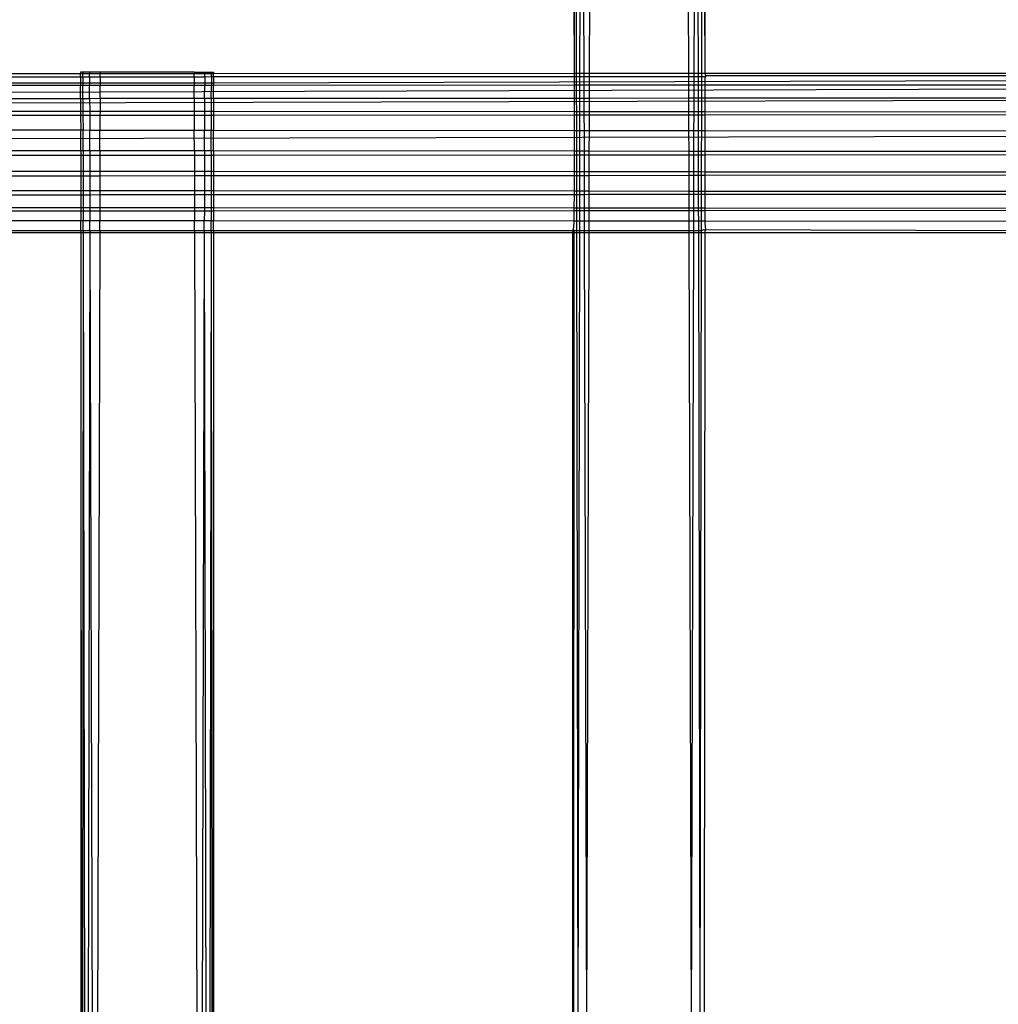
# Model space of a CAD drawing. Extents: x -39.8 to 35.9, y -28.6 to 19.4.
# Drawn here: x -11.8 to -10.9, y -4.1 to -3.2 of the extents above; entities that cross this region are included whole.
import ezdxf

# ---------------------------------------------------------------- set-up
doc = ezdxf.new("R2010")
doc.units = 0
doc.header["$MEASUREMENT"] = 0
doc.layers.get('0').update_dxf_attribs({"linetype": 'CONTINUOUS'})

msp = doc.modelspace()

# ---------------------------------------------------------------- linework, layer by layer
for p, q in [((-11.32819, -3.26467), (-11.32979, -2.37068)), ((-11.32819, -3.26467), (-11.32766, -2.37738)), ((-11.32612, -3.26467), (-11.32766, -2.37738)), ((-11.20848, -3.26466), (-11.20692, -2.37738)), ((-11.20532, -3.26465), (-11.20692, -2.37738)), ((-11.20532, -3.26465), (-11.20479, -2.37068)), ((-11.32298, -3.26467), (-11.32142, -2.38362)), ((-11.31898, -3.26467), (-11.32142, -2.38362)), ((-11.21565, -3.26466), (-11.21316, -2.38362)), ((-11.21163, -3.26466), (-11.21316, -2.38362)), ((-11.31398, -3.26467), (-11.31148, -2.38898)), ((-11.22067, -3.26466), (-11.2231, -2.38898)), ((-11.79229, -3.26472), (-12.10479, -3.26475)), ((-11.79016, -3.26318), (-11.79229, -3.26318)), ((-11.79229, -3.26318), (-11.79229, -3.26472)), ((-11.79016, -3.26472), (-11.79229, -3.26472)), ((-11.79229, -3.26784), (-11.79229, -3.26472)), ((-11.78392, -3.26318), (-11.79016, -3.26318)), ((-11.79016, -3.26318), (-11.79016, -3.26472)), ((-11.78391, -3.26472), (-11.79016, -3.26472)), ((-11.79015, -3.26784), (-11.79016, -3.26472)), ((-11.77398, -3.26318), (-11.78392, -3.26318)), ((-11.78392, -3.26318), (-11.78391, -3.26472)), ((-11.77399, -3.26472), (-11.78391, -3.26472)), ((-11.7839, -3.26784), (-11.78391, -3.26472)), ((-11.774, -3.26784), (-11.77399, -3.26472)), ((-11.77398, -3.26318), (-11.77399, -3.26472)), ((-11.68559, -3.26471), (-11.77399, -3.26472)), ((-11.6856, -3.26318), (-11.77398, -3.26318)), ((-11.6856, -3.26318), (-11.67566, -3.26318)), ((-11.6856, -3.26318), (-11.68559, -3.26471)), ((-11.67567, -3.26471), (-11.68559, -3.26471)), ((-11.68558, -3.26781), (-11.68559, -3.26471)), ((-11.67568, -3.26781), (-11.67567, -3.26471)), ((-11.67566, -3.26318), (-11.67567, -3.26471)), ((-11.66942, -3.26471), (-11.67567, -3.26471)), ((-11.67566, -3.26318), (-11.66942, -3.26318)), ((-11.66943, -3.2678), (-11.66942, -3.26471)), ((-11.66942, -3.26318), (-11.66729, -3.26318)), ((-11.66942, -3.26318), (-11.66942, -3.26471)), ((-11.66729, -3.26471), (-11.66942, -3.26471)), ((-11.66729, -3.26318), (-11.66729, -3.26471)), ((-11.32819, -3.26467), (-11.66729, -3.26471)), ((-11.66729, -3.2678), (-11.66729, -3.26471)), ((-11.32612, -3.26467), (-11.32819, -3.26467)), ((-11.32819, -3.26769), (-11.32819, -3.26467)), ((-11.32298, -3.26467), (-11.32612, -3.26467)), ((-11.32612, -3.26769), (-11.32612, -3.26467)), ((-11.32299, -3.26769), (-11.32298, -3.26467)), ((-11.31898, -3.26467), (-11.32298, -3.26467)), ((-11.31398, -3.26467), (-11.31898, -3.26467)), ((-11.31897, -3.26769), (-11.31898, -3.26467)), ((-11.31399, -3.26769), (-11.31398, -3.26467)), ((-11.22067, -3.26466), (-11.31398, -3.26467)), ((-11.21565, -3.26466), (-11.22067, -3.26466)), ((-11.22066, -3.26766), (-11.22067, -3.26466)), ((-11.21566, -3.26766), (-11.21565, -3.26466)), ((-11.21163, -3.26466), (-11.21565, -3.26466)), ((-11.20848, -3.26466), (-11.21163, -3.26466)), ((-11.21163, -3.26766), (-11.21163, -3.26466)), ((-11.20532, -3.26465), (-11.20848, -3.26466)), ((-11.20848, -3.26765), (-11.20848, -3.26466)), ((-10.89229, -3.26462), (-11.20532, -3.26465)), ((-11.20479, -3.26675), (-11.20532, -3.26465)), ((-9.51729, -3.27467), (-12.58033, -3.28461)), ((-11.79228, -3.27361), (-12.1048, -3.27351)), ((-11.79229, -3.26784), (-12.10479, -3.26795)), ((-11.79015, -3.26784), (-11.79229, -3.26784)), ((-11.79229, -3.26784), (-11.79228, -3.27361)), ((-11.79228, -3.27361), (-11.79228, -3.27585)), ((-11.79014, -3.27361), (-11.79228, -3.27361)), ((-11.7839, -3.26784), (-11.79015, -3.26784)), ((-11.79015, -3.26784), (-11.79014, -3.27361)), ((-11.79014, -3.27361), (-11.79014, -3.27585)), ((-11.78389, -3.27361), (-11.79014, -3.27361)), ((-11.774, -3.26784), (-11.7839, -3.26784)), ((-11.7839, -3.26784), (-11.78389, -3.27361)), ((-11.78389, -3.27361), (-11.78388, -3.27584)), ((-11.77401, -3.27362), (-11.78389, -3.27361)), ((-11.77401, -3.27362), (-11.77402, -3.27584)), ((-11.774, -3.26784), (-11.77401, -3.27362)), ((-11.68557, -3.27365), (-11.77401, -3.27362)), ((-11.68558, -3.26781), (-11.774, -3.26784)), ((-11.67568, -3.26781), (-11.68558, -3.26781)), ((-11.68558, -3.26781), (-11.68557, -3.27365)), ((-11.68557, -3.27365), (-11.68556, -3.27579)), ((-11.67569, -3.27365), (-11.68557, -3.27365)), ((-11.6757, -3.27579), (-11.68556, -3.27579)), ((-11.67573, -3.2881), (-11.6757, -3.27579)), ((-11.67569, -3.27365), (-11.6757, -3.27579)), ((-11.66944, -3.27578), (-11.6757, -3.27579)), ((-11.67568, -3.26781), (-11.67569, -3.27365)), ((-11.66944, -3.27365), (-11.67569, -3.27365)), ((-11.66943, -3.2678), (-11.67568, -3.26781)), ((-11.66946, -3.2881), (-11.66944, -3.27578)), ((-11.66943, -3.2678), (-11.66944, -3.27365)), ((-11.66944, -3.27365), (-11.66944, -3.27578)), ((-11.6673, -3.27365), (-11.66944, -3.27365)), ((-11.6673, -3.27578), (-11.66944, -3.27578)), ((-11.66729, -3.2678), (-11.66943, -3.2678)), ((-9.51729, -3.26694), (-11.6673, -3.27365)), ((-11.66729, -3.2678), (-11.6673, -3.27365)), ((-11.6673, -3.27365), (-11.6673, -3.27578)), ((-11.3282, -3.27561), (-11.6673, -3.27578)), ((-11.6673, -3.2881), (-11.6673, -3.27578)), ((-11.32819, -3.26769), (-11.66729, -3.2678)), ((-11.3282, -3.27561), (-11.32819, -3.26769)), ((-11.3261, -3.27561), (-11.3282, -3.27561)), ((-11.3282, -3.28787), (-11.3282, -3.27561)), ((-11.32612, -3.26769), (-11.32819, -3.26769)), ((-11.32299, -3.26769), (-11.32612, -3.26769)), ((-11.3261, -3.27561), (-11.32612, -3.26769)), ((-11.323, -3.2756), (-11.3261, -3.27561)), ((-11.32608, -3.28787), (-11.3261, -3.27561)), ((-11.32302, -3.28787), (-11.323, -3.2756)), ((-11.323, -3.2756), (-11.32299, -3.26769)), ((-11.31895, -3.2756), (-11.323, -3.2756)), ((-11.31897, -3.26769), (-11.32299, -3.26769)), ((-11.31399, -3.26769), (-11.31897, -3.26769)), ((-11.31895, -3.2756), (-11.31897, -3.26769)), ((-11.31401, -3.2756), (-11.31895, -3.2756)), ((-11.31892, -3.28786), (-11.31895, -3.2756)), ((-11.31405, -3.28786), (-11.31401, -3.2756)), ((-11.31401, -3.2756), (-11.31399, -3.26769)), ((-11.22064, -3.27555), (-11.31401, -3.2756)), ((-11.22066, -3.26766), (-11.31399, -3.26769)), ((-11.21566, -3.26766), (-11.22066, -3.26766)), ((-11.22064, -3.27555), (-11.22066, -3.26766)), ((-11.21568, -3.27555), (-11.22064, -3.27555)), ((-11.22061, -3.2878), (-11.22064, -3.27555)), ((-11.21572, -3.28779), (-11.21568, -3.27555)), ((-11.21568, -3.27555), (-11.21566, -3.26766)), ((-11.21161, -3.27555), (-11.21568, -3.27555)), ((-11.21163, -3.26766), (-11.21566, -3.26766)), ((-11.20848, -3.26765), (-11.21163, -3.26766)), ((-11.21161, -3.27555), (-11.21163, -3.26766)), ((-11.20849, -3.27554), (-11.21161, -3.27555)), ((-11.21159, -3.28779), (-11.21161, -3.27555)), ((-11.20852, -3.28779), (-11.20849, -3.27554)), ((-11.20849, -3.27554), (-11.20848, -3.26765)), ((-11.20532, -3.27554), (-11.20849, -3.27554)), ((-11.20532, -3.26765), (-11.20848, -3.26765)), ((-11.20533, -3.28779), (-11.20532, -3.27554)), ((-11.20479, -3.26675), (-11.20532, -3.26765)), ((-11.20532, -3.27554), (-11.20532, -3.26765)), ((-10.89229, -3.27538), (-11.20532, -3.27554)), ((-10.89229, -3.26679), (-11.20479, -3.26675)), ((-11.79228, -3.27585), (-12.1048, -3.27601)), ((-11.79014, -3.27585), (-11.79228, -3.27585)), ((-11.79227, -3.28818), (-11.79228, -3.27585)), ((-11.78388, -3.27584), (-11.79014, -3.27585)), ((-11.79012, -3.28818), (-11.79014, -3.27585)), ((-11.77402, -3.27584), (-11.78388, -3.27584)), ((-11.78385, -3.28818), (-11.78388, -3.27584)), ((-11.77405, -3.28817), (-11.77402, -3.27584)), ((-11.68556, -3.27579), (-11.77402, -3.27584)), ((-11.68553, -3.28811), (-11.68556, -3.27579)), ((-9.51729, -3.28665), (-14.39284, -3.29838)), ((-11.79227, -3.28818), (-12.1048, -3.28839)), ((-11.79012, -3.28818), (-11.79227, -3.28818)), ((-11.79227, -3.28818), (-11.79227, -3.30014)), ((-11.78385, -3.28818), (-11.79012, -3.28818)), ((-11.79012, -3.28818), (-11.7901, -3.30014)), ((-11.77405, -3.28817), (-11.78385, -3.28818)), ((-11.78385, -3.28818), (-11.78381, -3.30014)), ((-11.77405, -3.28817), (-11.77409, -3.30015)), ((-11.68553, -3.28811), (-11.77405, -3.28817)), ((-11.67573, -3.2881), (-11.68553, -3.28811)), ((-11.68553, -3.28811), (-11.68549, -3.30021)), ((-11.67573, -3.2881), (-11.67576, -3.30021)), ((-11.66946, -3.2881), (-11.67573, -3.2881)), ((-11.66946, -3.2881), (-11.66948, -3.30022)), ((-11.6673, -3.2881), (-11.66946, -3.2881)), ((-11.6673, -3.2881), (-11.66731, -3.30022)), ((-11.3282, -3.28787), (-11.6673, -3.2881)), ((-11.32821, -3.30045), (-11.3282, -3.28787)), ((-11.32608, -3.28787), (-11.3282, -3.28787)), ((-11.32302, -3.28787), (-11.32608, -3.28787)), ((-11.32606, -3.30045), (-11.32608, -3.28787)), ((-11.32304, -3.30045), (-11.32302, -3.28787)), ((-11.31892, -3.28786), (-11.32302, -3.28787)), ((-11.31405, -3.28786), (-11.31892, -3.28786)), ((-11.31888, -3.30046), (-11.31892, -3.28786)), ((-11.31408, -3.30046), (-11.31405, -3.28786)), ((-11.22061, -3.2878), (-11.31405, -3.28786)), ((-11.21572, -3.28779), (-11.22061, -3.2878)), ((-11.22057, -3.30052), (-11.22061, -3.2878)), ((-11.21575, -3.30053), (-11.21572, -3.28779)), ((-11.21159, -3.28779), (-11.21572, -3.28779)), ((-11.20852, -3.28779), (-11.21159, -3.28779)), ((-11.21157, -3.30053), (-11.21159, -3.28779)), ((-11.20854, -3.30053), (-11.20852, -3.28779)), ((-11.20533, -3.28779), (-11.20852, -3.28779)), ((-11.20534, -3.30053), (-11.20533, -3.28779)), ((-10.89229, -3.28757), (-11.20533, -3.28779)), ((-11.79227, -3.30014), (-12.10481, -3.29993)), ((-11.7901, -3.30014), (-11.79227, -3.30014)), ((-11.79227, -3.30014), (-11.79227, -3.30401)), ((-11.78381, -3.30014), (-11.7901, -3.30014)), ((-11.7901, -3.30014), (-11.79009, -3.30401)), ((-11.77409, -3.30015), (-11.78381, -3.30014)), ((-11.78381, -3.30014), (-11.7838, -3.304)), ((-11.77409, -3.30015), (-11.7741, -3.304)), ((-11.68549, -3.30021), (-11.77409, -3.30015)), ((-11.67576, -3.30021), (-11.68549, -3.30021)), ((-11.68549, -3.30021), (-11.68548, -3.30393)), ((-11.67576, -3.30021), (-11.67577, -3.30392)), ((-11.66948, -3.30022), (-11.67576, -3.30021)), ((-11.66948, -3.30022), (-11.66949, -3.30391)), ((-11.66731, -3.30022), (-11.66948, -3.30022)), ((-11.66731, -3.30022), (-11.66731, -3.30391)), ((-11.32821, -3.30045), (-11.66731, -3.30022)), ((-11.32606, -3.30045), (-11.32821, -3.30045)), ((-11.32821, -3.30364), (-11.32821, -3.30045)), ((-11.32304, -3.30045), (-11.32606, -3.30045)), ((-11.32605, -3.30364), (-11.32606, -3.30045)), ((-11.32305, -3.30364), (-11.32304, -3.30045)), ((-11.31888, -3.30046), (-11.32304, -3.30045)), ((-11.31408, -3.30046), (-11.31888, -3.30046)), ((-11.31887, -3.30364), (-11.31888, -3.30046)), ((-11.31409, -3.30363), (-11.31408, -3.30046)), ((-11.22057, -3.30052), (-11.31408, -3.30046)), ((-11.21575, -3.30053), (-11.22057, -3.30052)), ((-11.22056, -3.30356), (-11.22057, -3.30052)), ((-11.21576, -3.30356), (-11.21575, -3.30053)), ((-11.21157, -3.30053), (-11.21575, -3.30053)), ((-11.20854, -3.30053), (-11.21157, -3.30053)), ((-11.21156, -3.30355), (-11.21157, -3.30053)), ((-11.20854, -3.30355), (-11.20854, -3.30053)), ((-11.20534, -3.30053), (-11.20854, -3.30053)), ((-10.89229, -3.30074), (-11.20534, -3.30053)), ((-11.20534, -3.30355), (-11.20534, -3.30053)), ((-10.89229, -3.3033), (-11.20534, -3.30355)), ((-11.79227, -3.30401), (-12.10481, -3.30426)), ((-11.79227, -3.30401), (-11.79226, -3.31793)), ((-11.79009, -3.30401), (-11.79227, -3.30401)), ((-11.7838, -3.304), (-11.79009, -3.30401)), ((-11.79009, -3.30401), (-11.79006, -3.31793)), ((-11.7838, -3.304), (-11.78376, -3.31794)), ((-11.7741, -3.304), (-11.7838, -3.304)), ((-11.7741, -3.304), (-11.77413, -3.31794)), ((-11.68548, -3.30393), (-11.7741, -3.304)), ((-11.67577, -3.30392), (-11.68548, -3.30393)), ((-11.68548, -3.30393), (-11.68544, -3.31801)), ((-11.67577, -3.30392), (-11.67581, -3.31802)), ((-11.66949, -3.30391), (-11.67577, -3.30392)), ((-11.66949, -3.30391), (-11.66951, -3.31803)), ((-11.66731, -3.30391), (-11.66949, -3.30391)), ((-11.66731, -3.30391), (-11.66732, -3.31803)), ((-11.32821, -3.30364), (-11.66731, -3.30391)), ((-11.32822, -3.3183), (-11.32821, -3.30364)), ((-11.32605, -3.30364), (-11.32821, -3.30364)), ((-11.32603, -3.3183), (-11.32605, -3.30364)), ((-11.32305, -3.30364), (-11.32605, -3.30364)), ((-11.32307, -3.3183), (-11.32305, -3.30364)), ((-11.31887, -3.30364), (-11.32305, -3.30364)), ((-11.31409, -3.30363), (-11.31887, -3.30364)), ((-11.31883, -3.3183), (-11.31887, -3.30364)), ((-11.31413, -3.31831), (-11.31409, -3.30363)), ((-11.22056, -3.30356), (-11.31409, -3.30363)), ((-11.22052, -3.31838), (-11.22056, -3.30356)), ((-11.21576, -3.30356), (-11.22056, -3.30356)), ((-11.2158, -3.31838), (-11.21576, -3.30356)), ((-11.21156, -3.30355), (-11.21576, -3.30356)), ((-11.21154, -3.31839), (-11.21156, -3.30355)), ((-11.20854, -3.30355), (-11.21156, -3.30355)), ((-11.20857, -3.31839), (-11.20854, -3.30355)), ((-11.20534, -3.30355), (-11.20854, -3.30355)), ((-11.20535, -3.31839), (-11.20534, -3.30355)), ((-9.51729, -3.32033), (-15.29233, -3.33424)), ((-11.79226, -3.31793), (-12.10482, -3.31768)), ((-11.79006, -3.31793), (-11.79226, -3.31793)), ((-11.79225, -3.33719), (-11.79226, -3.31793)), ((-11.78376, -3.31794), (-11.79006, -3.31793)), ((-11.79003, -3.33719), (-11.79006, -3.31793)), ((-11.77413, -3.31794), (-11.78376, -3.31794)), ((-11.78371, -3.3372), (-11.78376, -3.31794)), ((-11.77419, -3.3372), (-11.77413, -3.31794)), ((-11.68544, -3.31801), (-11.77413, -3.31794)), ((-11.67581, -3.31802), (-11.68544, -3.31801)), ((-11.68539, -3.33728), (-11.68544, -3.31801)), ((-11.67587, -3.33729), (-11.67581, -3.31802)), ((-11.66951, -3.31803), (-11.67581, -3.31802)), ((-11.66955, -3.33729), (-11.66951, -3.31803)), ((-11.66732, -3.31803), (-11.66951, -3.31803)), ((-11.66733, -3.33729), (-11.66732, -3.31803)), ((-11.32822, -3.3183), (-11.66732, -3.31803)), ((-11.32823, -3.33758), (-11.32822, -3.3183)), ((-11.32603, -3.3183), (-11.32822, -3.3183)), ((-11.32307, -3.3183), (-11.32603, -3.3183)), ((-11.32599, -3.33758), (-11.32603, -3.3183)), ((-11.32311, -3.33759), (-11.32307, -3.3183)), ((-11.31883, -3.3183), (-11.32307, -3.3183)), ((-11.31413, -3.31831), (-11.31883, -3.3183)), ((-11.31878, -3.33759), (-11.31883, -3.3183)), ((-11.31418, -3.33759), (-11.31413, -3.31831)), ((-11.22052, -3.31838), (-11.31413, -3.31831)), ((-11.2158, -3.31838), (-11.22052, -3.31838)), ((-11.22047, -3.33767), (-11.22052, -3.31838)), ((-11.21585, -3.33768), (-11.2158, -3.31838)), ((-11.21154, -3.31839), (-11.2158, -3.31838)), ((-11.20857, -3.31839), (-11.21154, -3.31839)), ((-11.21151, -3.33768), (-11.21154, -3.31839)), ((-11.2086, -3.33768), (-11.20857, -3.31839)), ((-11.20535, -3.31839), (-11.20857, -3.31839)), ((-11.20536, -3.33768), (-11.20535, -3.31839)), ((-10.89229, -3.31864), (-11.20535, -3.31839)), ((-11.79225, -3.33719), (-12.10483, -3.33693)), ((-11.79003, -3.33719), (-11.79225, -3.33719)), ((-11.79225, -3.33719), (-11.79224, -3.34166)), ((-11.78371, -3.3372), (-11.79003, -3.33719)), ((-11.79003, -3.33719), (-11.79002, -3.34166)), ((-11.77419, -3.3372), (-11.78371, -3.3372)), ((-11.78371, -3.3372), (-11.7837, -3.34166)), ((-11.77419, -3.3372), (-11.7742, -3.34165)), ((-11.68539, -3.33728), (-11.77419, -3.3372)), ((-11.67587, -3.33729), (-11.68539, -3.33728)), ((-11.68539, -3.33728), (-11.68538, -3.34157)), ((-11.67587, -3.33729), (-11.67588, -3.34156)), ((-11.66955, -3.33729), (-11.67587, -3.33729)), ((-11.66733, -3.33729), (-11.66955, -3.33729)), ((-11.66955, -3.33729), (-11.66955, -3.34156)), ((-11.66733, -3.33729), (-11.66734, -3.34156)), ((-11.32823, -3.33758), (-11.66733, -3.33729)), ((-11.32824, -3.34127), (-11.32823, -3.33758)), ((-11.32599, -3.33758), (-11.32823, -3.33758)), ((-11.32599, -3.34127), (-11.32599, -3.33758)), ((-11.32311, -3.33759), (-11.32599, -3.33758)), ((-11.32311, -3.34127), (-11.32311, -3.33759)), ((-11.31878, -3.33759), (-11.32311, -3.33759)), ((-11.31877, -3.34126), (-11.31878, -3.33759)), ((-11.31418, -3.33759), (-11.31878, -3.33759)), ((-11.31419, -3.34126), (-11.31418, -3.33759)), ((-11.22047, -3.33767), (-11.31418, -3.33759)), ((-11.22046, -3.34118), (-11.22047, -3.33767)), ((-11.21585, -3.33768), (-11.22047, -3.33767)), ((-11.21586, -3.34118), (-11.21585, -3.33768)), ((-11.21151, -3.33768), (-11.21585, -3.33768)), ((-11.2115, -3.34117), (-11.21151, -3.33768)), ((-11.2086, -3.33768), (-11.21151, -3.33768)), ((-11.20861, -3.34117), (-11.2086, -3.33768)), ((-11.20536, -3.33768), (-11.2086, -3.33768)), ((-11.20536, -3.34117), (-11.20536, -3.33768)), ((-10.89229, -3.33795), (-11.20536, -3.33768)), ((-11.79224, -3.34166), (-12.10484, -3.34193)), ((-11.79002, -3.34166), (-11.79224, -3.34166)), ((-11.79224, -3.34166), (-11.79223, -3.3566)), ((-11.7837, -3.34166), (-11.79002, -3.34166)), ((-11.79002, -3.34166), (-11.79, -3.3566)), ((-11.7742, -3.34165), (-11.7837, -3.34166)), ((-11.7837, -3.34166), (-11.78366, -3.35661)), ((-11.7742, -3.34165), (-11.77424, -3.35662)), ((-11.68538, -3.34157), (-11.7742, -3.34165)), ((-11.67588, -3.34156), (-11.68538, -3.34157)), ((-11.68538, -3.34157), (-11.68534, -3.35669)), ((-11.67588, -3.34156), (-11.67592, -3.3567)), ((-11.66955, -3.34156), (-11.67588, -3.34156)), ((-11.66955, -3.34156), (-11.66958, -3.3567)), ((-11.66734, -3.34156), (-11.66955, -3.34156)), ((-11.32824, -3.34127), (-11.66734, -3.34156)), ((-11.66734, -3.34156), (-11.66734, -3.35671)), ((-11.32825, -3.35699), (-11.32824, -3.34127)), ((-11.32599, -3.34127), (-11.32824, -3.34127)), ((-11.32311, -3.34127), (-11.32599, -3.34127)), ((-11.32596, -3.35699), (-11.32599, -3.34127)), ((-11.32314, -3.357), (-11.32311, -3.34127)), ((-11.31877, -3.34126), (-11.32311, -3.34127)), ((-11.31419, -3.34126), (-11.31877, -3.34126)), ((-11.31873, -3.357), (-11.31877, -3.34126)), ((-11.31424, -3.357), (-11.31419, -3.34126)), ((-11.22046, -3.34118), (-11.31419, -3.34126)), ((-11.21586, -3.34118), (-11.22046, -3.34118)), ((-11.22042, -3.35708), (-11.22046, -3.34118)), ((-11.21591, -3.35709), (-11.21586, -3.34118)), ((-11.2115, -3.34117), (-11.21586, -3.34118)), ((-11.20861, -3.34117), (-11.2115, -3.34117)), ((-11.21147, -3.35709), (-11.2115, -3.34117)), ((-11.20864, -3.35709), (-11.20861, -3.34117)), ((-11.20536, -3.34117), (-11.20861, -3.34117)), ((-11.20537, -3.3571), (-11.20536, -3.34117)), ((-10.89229, -3.3409), (-11.20536, -3.34117)), ((-11.79223, -3.3566), (-12.10484, -3.35634)), ((-11.79, -3.3566), (-11.79223, -3.3566)), ((-11.79223, -3.3566), (-11.79223, -3.36092)), ((-11.78366, -3.35661), (-11.79, -3.3566)), ((-11.79, -3.3566), (-11.78999, -3.36092)), ((-11.77424, -3.35662), (-11.78366, -3.35661)), ((-11.78366, -3.35661), (-11.78365, -3.36091)), ((-11.77424, -3.35662), (-11.77425, -3.36091)), ((-11.68534, -3.35669), (-11.77424, -3.35662)), ((-11.67592, -3.3567), (-11.68534, -3.35669)), ((-11.68534, -3.35669), (-11.68533, -3.36084)), ((-11.67592, -3.3567), (-11.67593, -3.36083)), ((-11.66958, -3.3567), (-11.67592, -3.3567)), ((-11.66958, -3.3567), (-11.66959, -3.36082)), ((-11.66734, -3.35671), (-11.66958, -3.3567)), ((-11.66734, -3.35671), (-11.66735, -3.36082)), ((-11.32825, -3.35699), (-11.66734, -3.35671)), ((-11.32596, -3.35699), (-11.32825, -3.35699)), ((-11.32825, -3.36056), (-11.32825, -3.35699)), ((-11.32314, -3.357), (-11.32596, -3.35699)), ((-11.32595, -3.36055), (-11.32596, -3.35699)), ((-11.32315, -3.36055), (-11.32314, -3.357)), ((-11.31873, -3.357), (-11.32314, -3.357)), ((-11.31424, -3.357), (-11.31873, -3.357)), ((-11.31872, -3.36055), (-11.31873, -3.357)), ((-11.31425, -3.36055), (-11.31424, -3.357)), ((-11.22042, -3.35708), (-11.31424, -3.357)), ((-11.21591, -3.35709), (-11.22042, -3.35708)), ((-11.22041, -3.36047), (-11.22042, -3.35708)), ((-11.21147, -3.35709), (-11.21591, -3.35709)), ((-11.21591, -3.36047), (-11.21591, -3.35709)), ((-11.20864, -3.35709), (-11.21147, -3.35709)), ((-11.21147, -3.36046), (-11.21147, -3.35709)), ((-11.20537, -3.3571), (-11.20864, -3.35709)), ((-11.20864, -3.36046), (-11.20864, -3.35709)), ((-10.89229, -3.35736), (-11.20537, -3.3571)), ((-11.20537, -3.36046), (-11.20537, -3.3571)), ((-11.79223, -3.36092), (-12.10485, -3.36117)), ((-11.79223, -3.36092), (-11.79222, -3.37484)), ((-11.78999, -3.36092), (-11.79223, -3.36092)), ((-11.78365, -3.36091), (-11.78999, -3.36092)), ((-11.78999, -3.36092), (-11.78997, -3.37484)), ((-11.77425, -3.36091), (-11.78365, -3.36091)), ((-11.78365, -3.36091), (-11.78361, -3.37485)), ((-11.77425, -3.36091), (-11.77429, -3.37486)), ((-11.68533, -3.36084), (-11.77425, -3.36091)), ((-11.67593, -3.36083), (-11.68533, -3.36084)), ((-11.68533, -3.36084), (-11.68529, -3.37493)), ((-11.67593, -3.36083), (-11.67597, -3.37493)), ((-11.66959, -3.36082), (-11.67593, -3.36083)), ((-11.66959, -3.36082), (-11.66961, -3.37494)), ((-11.66735, -3.36082), (-11.66959, -3.36082)), ((-11.66735, -3.36082), (-11.66736, -3.37494)), ((-11.32825, -3.36056), (-11.66735, -3.36082)), ((-11.32826, -3.37521), (-11.32825, -3.36056)), ((-11.32595, -3.36055), (-11.32825, -3.36056)), ((-11.32593, -3.37521), (-11.32595, -3.36055)), ((-11.32315, -3.36055), (-11.32595, -3.36055)), ((-11.32317, -3.37521), (-11.32315, -3.36055)), ((-11.31872, -3.36055), (-11.32315, -3.36055)), ((-11.31868, -3.37521), (-11.31872, -3.36055)), ((-11.31425, -3.36055), (-11.31872, -3.36055)), ((-11.31429, -3.37522), (-11.31425, -3.36055)), ((-11.22041, -3.36047), (-11.31425, -3.36055)), ((-11.22037, -3.37529), (-11.22041, -3.36047)), ((-11.21591, -3.36047), (-11.22041, -3.36047)), ((-11.21596, -3.37529), (-11.21591, -3.36047)), ((-11.21147, -3.36046), (-11.21591, -3.36047)), ((-11.21144, -3.3753), (-11.21147, -3.36046)), ((-11.20864, -3.36046), (-11.21147, -3.36046)), ((-11.20867, -3.3753), (-11.20864, -3.36046)), ((-11.20537, -3.36046), (-11.20864, -3.36046)), ((-11.20538, -3.3753), (-11.20537, -3.36046)), ((-10.89229, -3.36021), (-11.20537, -3.36046)), ((-11.79222, -3.37484), (-12.10486, -3.3746)), ((-11.78997, -3.37484), (-11.79222, -3.37484)), ((-11.79222, -3.37484), (-11.79222, -3.37872)), ((-11.78361, -3.37485), (-11.78997, -3.37484)), ((-11.78997, -3.37484), (-11.78996, -3.37871)), ((-11.77429, -3.37486), (-11.78361, -3.37485)), ((-11.78361, -3.37485), (-11.7836, -3.37871)), ((-11.77429, -3.37486), (-11.7743, -3.3787)), ((-11.68529, -3.37493), (-11.77429, -3.37486)), ((-11.67597, -3.37493), (-11.68529, -3.37493)), ((-11.68529, -3.37493), (-11.68528, -3.37864)), ((-11.67597, -3.37493), (-11.67598, -3.37864)), ((-11.66961, -3.37494), (-11.67597, -3.37493)), ((-11.66961, -3.37494), (-11.66962, -3.37863)), ((-11.66736, -3.37494), (-11.66961, -3.37494)), ((-11.66736, -3.37494), (-11.66736, -3.37863)), ((-11.32826, -3.37521), (-11.66736, -3.37494)), ((-11.32593, -3.37521), (-11.32826, -3.37521)), ((-11.32826, -3.3784), (-11.32826, -3.37521)), ((-11.32317, -3.37521), (-11.32593, -3.37521)), ((-11.32592, -3.3784), (-11.32593, -3.37521)), ((-11.32318, -3.3784), (-11.32317, -3.37521)), ((-11.31868, -3.37521), (-11.32317, -3.37521)), ((-11.31429, -3.37522), (-11.31868, -3.37521)), ((-11.31867, -3.3784), (-11.31868, -3.37521)), ((-11.3143, -3.37839), (-11.31429, -3.37522)), ((-11.22037, -3.37529), (-11.31429, -3.37522)), ((-11.21596, -3.37529), (-11.22037, -3.37529)), ((-11.22036, -3.37833), (-11.22037, -3.37529)), ((-11.21144, -3.3753), (-11.21596, -3.37529)), ((-11.21596, -3.37833), (-11.21596, -3.37529)), ((-11.20867, -3.3753), (-11.21144, -3.3753)), ((-11.21143, -3.37832), (-11.21144, -3.3753)), ((-11.20538, -3.3753), (-11.20867, -3.3753)), ((-11.20867, -3.37832), (-11.20867, -3.3753)), ((-10.89229, -3.37555), (-11.20538, -3.3753)), ((-11.20538, -3.37832), (-11.20538, -3.3753)), ((-11.79222, -3.37872), (-12.10486, -3.37893)), ((-11.78996, -3.37871), (-11.79222, -3.37872)), ((-11.79222, -3.37872), (-11.79221, -3.39067)), ((-11.7836, -3.37871), (-11.78996, -3.37871)), ((-11.78996, -3.37871), (-11.78994, -3.39067)), ((-11.7743, -3.3787), (-11.7836, -3.37871)), ((-11.7836, -3.37871), (-11.78356, -3.39067)), ((-11.7743, -3.3787), (-11.77433, -3.39068)), ((-11.68528, -3.37864), (-11.7743, -3.3787)), ((-11.67598, -3.37864), (-11.68528, -3.37864)), ((-11.68528, -3.37864), (-11.68524, -3.39074)), ((-11.67598, -3.37864), (-11.67601, -3.39075)), ((-11.66962, -3.37863), (-11.67598, -3.37864)), ((-11.66962, -3.37863), (-11.66964, -3.39075)), ((-11.66736, -3.37863), (-11.66962, -3.37863)), ((-11.66736, -3.37863), (-11.66737, -3.39075)), ((-11.32826, -3.3784), (-11.66736, -3.37863)), ((-11.32827, -3.39098), (-11.32826, -3.3784)), ((-11.32592, -3.3784), (-11.32826, -3.3784)), ((-11.3259, -3.39098), (-11.32592, -3.3784)), ((-11.32318, -3.3784), (-11.32592, -3.3784)), ((-11.3232, -3.39099), (-11.32318, -3.3784)), ((-11.31867, -3.3784), (-11.32318, -3.3784)), ((-11.3143, -3.37839), (-11.31867, -3.3784)), ((-11.31863, -3.39099), (-11.31867, -3.3784)), ((-11.31433, -3.39099), (-11.3143, -3.37839)), ((-11.22036, -3.37833), (-11.3143, -3.37839)), ((-11.22032, -3.39106), (-11.22036, -3.37833)), ((-11.21596, -3.37833), (-11.22036, -3.37833)), ((-11.216, -3.39106), (-11.21596, -3.37833)), ((-11.21143, -3.37832), (-11.21596, -3.37833)), ((-11.21141, -3.39106), (-11.21143, -3.37832)), ((-11.20867, -3.37832), (-11.21143, -3.37832)), ((-11.20869, -3.39106), (-11.20867, -3.37832)), ((-11.20538, -3.37832), (-11.20867, -3.37832)), ((-11.20539, -3.39107), (-11.20538, -3.37832)), ((-10.89229, -3.37811), (-11.20538, -3.37832)), ((-11.79221, -3.39383), (-12.10487, -3.39399)), ((-11.79221, -3.39067), (-12.10486, -3.39046)), ((-11.79221, -3.39067), (-11.79221, -3.39383)), ((-11.78994, -3.39067), (-11.79221, -3.39067)), ((-11.79221, -3.39383), (-11.79221, -3.403)), ((-11.78993, -3.39383), (-11.79221, -3.39383)), ((-11.78994, -3.39067), (-11.78993, -3.39383)), ((-11.78356, -3.39067), (-11.78994, -3.39067)), ((-11.78355, -3.39383), (-11.78993, -3.39383)), ((-11.78993, -3.39383), (-11.78992, -3.40301)), ((-11.78356, -3.39067), (-11.78355, -3.39383)), ((-11.77433, -3.39068), (-11.78356, -3.39067)), ((-11.77434, -3.39382), (-11.78355, -3.39383)), ((-11.78355, -3.39383), (-11.78353, -3.40301)), ((-11.77434, -3.39382), (-11.77437, -3.40301)), ((-11.77433, -3.39068), (-11.77434, -3.39382)), ((-11.68523, -3.39378), (-11.77434, -3.39382)), ((-11.68524, -3.39074), (-11.77433, -3.39068)), ((-11.68524, -3.39074), (-11.68523, -3.39378)), ((-11.67601, -3.39075), (-11.68524, -3.39074)), ((-11.67602, -3.39377), (-11.68523, -3.39378)), ((-11.68523, -3.39378), (-11.68521, -3.40306)), ((-11.67602, -3.39377), (-11.67605, -3.40306)), ((-11.67601, -3.39075), (-11.67602, -3.39377)), ((-11.66964, -3.39377), (-11.67602, -3.39377)), ((-11.66964, -3.39075), (-11.67601, -3.39075)), ((-11.66964, -3.39377), (-11.66966, -3.40307)), ((-11.66964, -3.39075), (-11.66964, -3.39377)), ((-11.66737, -3.39075), (-11.66964, -3.39075)), ((-11.66737, -3.39377), (-11.66964, -3.39377)), ((-11.66737, -3.39075), (-11.66737, -3.39377)), ((-11.32827, -3.39098), (-11.66737, -3.39075)), ((-11.32827, -3.39359), (-11.66737, -3.39377)), ((-11.66737, -3.39377), (-11.66737, -3.40307)), ((-11.32827, -3.39359), (-11.32827, -3.39098)), ((-11.3259, -3.39098), (-11.32827, -3.39098)), ((-11.32827, -3.40324), (-11.32827, -3.39359)), ((-11.3259, -3.39359), (-11.32827, -3.39359)), ((-11.3259, -3.39359), (-11.3259, -3.39098)), ((-11.3232, -3.39099), (-11.3259, -3.39098)), ((-11.32588, -3.40325), (-11.3259, -3.39359)), ((-11.3232, -3.39359), (-11.3259, -3.39359)), ((-11.32322, -3.40325), (-11.3232, -3.39359)), ((-11.3232, -3.39359), (-11.3232, -3.39099)), ((-11.31863, -3.39099), (-11.3232, -3.39099)), ((-11.31862, -3.39359), (-11.3232, -3.39359)), ((-11.31862, -3.39359), (-11.31863, -3.39099)), ((-11.31433, -3.39099), (-11.31863, -3.39099)), ((-11.31434, -3.39358), (-11.31862, -3.39359)), ((-11.3186, -3.40325), (-11.31862, -3.39359)), ((-11.31436, -3.40325), (-11.31434, -3.39358)), ((-11.31434, -3.39358), (-11.31433, -3.39099)), ((-11.22031, -3.39354), (-11.31434, -3.39358)), ((-11.22032, -3.39106), (-11.31433, -3.39099)), ((-11.22031, -3.39354), (-11.22032, -3.39106)), ((-11.216, -3.39106), (-11.22032, -3.39106)), ((-11.21601, -3.39353), (-11.22031, -3.39354)), ((-11.22029, -3.4033), (-11.22031, -3.39354)), ((-11.21603, -3.4033), (-11.21601, -3.39353)), ((-11.21601, -3.39353), (-11.216, -3.39106)), ((-11.21141, -3.39353), (-11.21601, -3.39353)), ((-11.21141, -3.39106), (-11.216, -3.39106)), ((-11.21141, -3.39353), (-11.21141, -3.39106)), ((-11.20869, -3.39106), (-11.21141, -3.39106)), ((-11.21139, -3.40331), (-11.21141, -3.39353)), ((-11.2087, -3.39353), (-11.21141, -3.39353)), ((-11.20872, -3.40331), (-11.2087, -3.39353)), ((-11.2087, -3.39353), (-11.20869, -3.39106)), ((-11.20539, -3.39353), (-11.2087, -3.39353)), ((-11.20539, -3.39107), (-11.20869, -3.39106)), ((-11.2054, -3.40331), (-11.20539, -3.39353)), ((-11.20539, -3.39353), (-11.20539, -3.39107)), ((-10.89229, -3.39128), (-11.20539, -3.39107)), ((-10.89229, -3.39337), (-11.20539, -3.39353)), ((-11.79221, -3.403), (-12.10487, -3.40284)), ((-11.78992, -3.40301), (-11.79221, -3.403)), ((-11.7922, -3.41216), (-11.79221, -3.403)), ((-11.78353, -3.40301), (-11.78992, -3.40301)), ((-11.7899, -3.41216), (-11.78992, -3.40301)), ((-11.77437, -3.40301), (-11.78353, -3.40301)), ((-11.7835, -3.41216), (-11.78353, -3.40301)), ((-11.77439, -3.41216), (-11.77437, -3.40301)), ((-11.68521, -3.40306), (-11.77437, -3.40301)), ((-11.67605, -3.40306), (-11.68521, -3.40306)), ((-11.68518, -3.41215), (-11.68521, -3.40306)), ((-11.67607, -3.41215), (-11.67605, -3.40306)), ((-11.66966, -3.40307), (-11.67605, -3.40306)), ((-11.66968, -3.41215), (-11.66966, -3.40307)), ((-11.66737, -3.40307), (-11.66966, -3.40307)), ((-11.66738, -3.41215), (-11.66737, -3.40307)), ((-11.32827, -3.40324), (-11.66737, -3.40307)), ((-11.32918, -3.41116), (-11.32827, -3.40509)), ((-11.32827, -3.40509), (-11.32827, -3.40324)), ((-11.32588, -3.40325), (-11.32827, -3.40324)), ((-11.32322, -3.40325), (-11.32588, -3.40325)), ((-11.32587, -3.41211), (-11.32588, -3.40325)), ((-11.32324, -3.41211), (-11.32322, -3.40325)), ((-11.3186, -3.40325), (-11.32322, -3.40325)), ((-11.31436, -3.40325), (-11.3186, -3.40325)), ((-11.31857, -3.41211), (-11.3186, -3.40325)), ((-11.31439, -3.41211), (-11.31436, -3.40325)), ((-11.22029, -3.4033), (-11.31436, -3.40325)), ((-11.21603, -3.4033), (-11.22029, -3.4033)), ((-11.22026, -3.4121), (-11.22029, -3.4033)), ((-11.21606, -3.4121), (-11.21603, -3.4033)), ((-11.21139, -3.40331), (-11.21603, -3.4033)), ((-11.20872, -3.40331), (-11.21139, -3.40331)), ((-11.21138, -3.4121), (-11.21139, -3.40331)), ((-11.20873, -3.4121), (-11.20872, -3.40331)), ((-11.2054, -3.40331), (-11.20872, -3.40331)), ((-11.2054, -3.40505), (-11.2054, -3.40331)), ((-10.89229, -3.40347), (-11.2054, -3.40331)), ((-11.20479, -3.4112), (-11.2054, -3.40505)), ((-12.10488, -3.4122), (-11.7922, -3.41216)), ((-11.7922, -3.41413), (-12.10488, -3.4141)), ((-11.7922, -3.41413), (-11.79229, -5.82693)), ((-11.7922, -3.41216), (-11.7899, -3.41216)), ((-11.7922, -3.41216), (-11.7922, -3.41413)), ((-11.7899, -3.41413), (-11.7922, -3.41413)), ((-11.7922, -3.41413), (-11.79122, -5.06462)), ((-11.7899, -3.41413), (-11.79122, -5.06462)), ((-11.7899, -3.41216), (-11.7835, -3.41216)), ((-11.7899, -3.41216), (-11.7899, -3.41413)), ((-11.7835, -3.41413), (-11.7899, -3.41413)), ((-11.7899, -3.41413), (-11.78703, -5.06473)), ((-11.7835, -3.41413), (-11.78703, -5.06473)), ((-11.7835, -3.41216), (-11.77439, -3.41216)), ((-11.7835, -3.41216), (-11.7835, -3.41413)), ((-11.7744, -3.41413), (-11.7835, -3.41413)), ((-11.7835, -3.41413), (-11.77893, -5.06493)), ((-11.7744, -3.41413), (-11.77893, -5.06493)), ((-11.77439, -3.41216), (-11.7744, -3.41413)), ((-11.68518, -3.41414), (-11.7744, -3.41413)), ((-11.77439, -3.41216), (-11.68518, -3.41215)), ((-11.68518, -3.41215), (-11.67607, -3.41215)), ((-11.68518, -3.41215), (-11.68518, -3.41414)), ((-11.67608, -3.41414), (-11.68518, -3.41414)), ((-11.68518, -3.41414), (-11.68061, -5.06761)), ((-11.67608, -3.41414), (-11.68061, -5.06761)), ((-11.67607, -3.41215), (-11.67608, -3.41414)), ((-11.66968, -3.41414), (-11.67608, -3.41414)), ((-11.67608, -3.41414), (-11.67253, -5.06785)), ((-11.67607, -3.41215), (-11.66968, -3.41215)), ((-11.66968, -3.41414), (-11.67253, -5.06785)), ((-11.66968, -3.41215), (-11.66738, -3.41215)), ((-11.66968, -3.41215), (-11.66968, -3.41414)), ((-11.66738, -3.41415), (-11.66968, -3.41414)), ((-11.66968, -3.41414), (-11.66835, -5.06797)), ((-11.66738, -3.41415), (-11.66835, -5.06797)), ((-11.66738, -3.41215), (-11.32979, -3.41211)), ((-11.66738, -3.41215), (-11.66738, -3.41415)), ((-11.66738, -3.41415), (-11.66729, -5.82693)), ((-11.32979, -3.41418), (-11.66738, -3.41415)), ((-11.32979, -3.41211), (-11.32918, -3.41116)), ((-11.32979, -3.41418), (-11.32979, -3.41211)), ((-11.32979, -3.41211), (-11.32828, -3.41211)), ((-11.3297, -5.82717), (-11.32979, -3.41418)), ((-11.32828, -3.41418), (-11.32979, -3.41418)), ((-11.32828, -3.41211), (-11.32918, -3.41116)), ((-11.32873, -4.17213), (-11.32828, -3.41418)), ((-11.32828, -3.41211), (-11.32587, -3.41211)), ((-11.32828, -3.41418), (-11.32828, -3.41211)), ((-11.32586, -3.41418), (-11.32828, -3.41418)), ((-11.32587, -3.41211), (-11.32324, -3.41211)), ((-11.32586, -3.41418), (-11.32587, -3.41211)), ((-11.32455, -4.17225), (-11.32586, -3.41418)), ((-11.32324, -3.41418), (-11.32586, -3.41418)), ((-11.32455, -4.17225), (-11.32324, -3.41418)), ((-11.32324, -3.41211), (-11.31857, -3.41211)), ((-11.32324, -3.41418), (-11.32324, -3.41211)), ((-11.31857, -3.41418), (-11.32324, -3.41418)), ((-11.31857, -3.41418), (-11.31857, -3.41211)), ((-11.31857, -3.41211), (-11.31439, -3.41211)), ((-11.31647, -4.17249), (-11.31857, -3.41418)), ((-11.31439, -3.41418), (-11.31857, -3.41418)), ((-11.31647, -4.17249), (-11.31439, -3.41418)), ((-11.31439, -3.41211), (-11.22026, -3.4121)), ((-11.31439, -3.41418), (-11.31439, -3.41211)), ((-11.22026, -3.41419), (-11.31439, -3.41418)), ((-11.22026, -3.4121), (-11.21606, -3.4121)), ((-11.22026, -3.41419), (-11.22026, -3.4121)), ((-11.21815, -4.17518), (-11.22026, -3.41419)), ((-11.21606, -3.4142), (-11.22026, -3.41419)), ((-11.21815, -4.17518), (-11.21606, -3.4142)), ((-11.21606, -3.4121), (-11.21138, -3.4121)), ((-11.21606, -3.4142), (-11.21606, -3.4121)), ((-11.21137, -3.4142), (-11.21606, -3.4142)), ((-11.21138, -3.4121), (-11.20873, -3.4121)), ((-11.21137, -3.4142), (-11.21138, -3.4121)), ((-11.20873, -3.4142), (-11.21137, -3.4142)), ((-11.21005, -4.17538), (-11.21137, -3.4142)), ((-11.21005, -4.17538), (-11.20873, -3.4142)), ((-11.20873, -3.4121), (-11.20631, -3.4112)), ((-11.20873, -3.4142), (-11.20873, -3.4121)), ((-11.20541, -3.4142), (-11.20873, -3.4142)), ((-11.20631, -3.4112), (-11.2054, -3.4121)), ((-11.20586, -4.17548), (-11.20541, -3.4142)), ((-11.20541, -3.4142), (-11.2054, -3.4121)), ((-10.89229, -3.41423), (-11.20541, -3.4142)), ((-11.2054, -3.4121), (-11.20479, -3.4112)), ((-11.20479, -3.4112), (-10.89229, -3.41206))]:
    msp.add_line(p, q)

doc.saveas('drawing.dxf')
